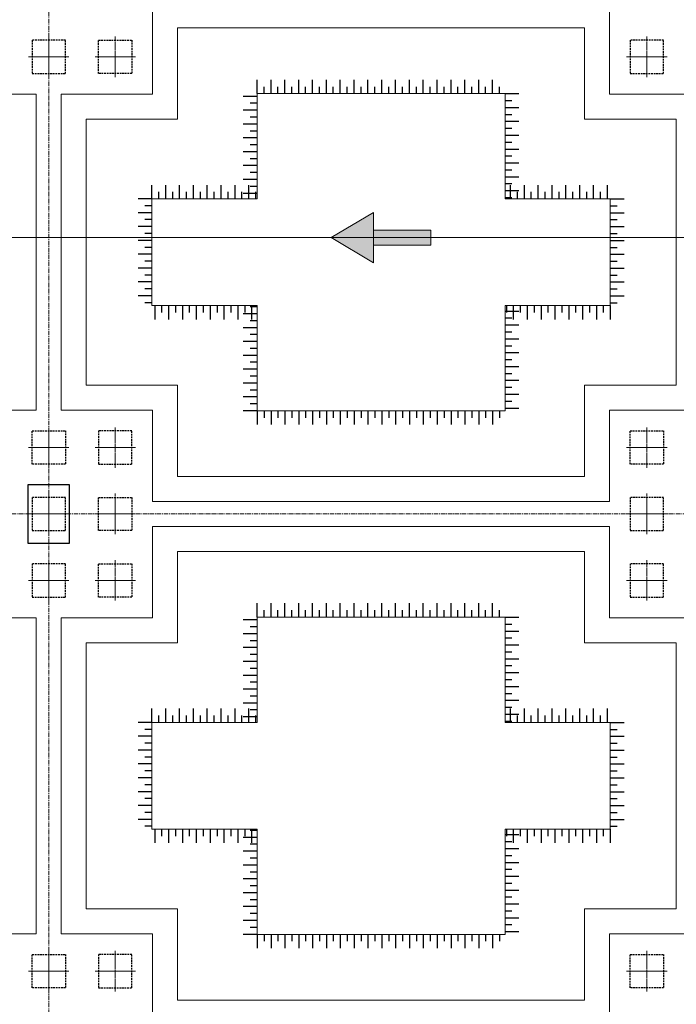
# Model space of a CAD drawing. Units: millimetres. Extents: x 3182256 to 4096272, y -2815809 to -2620154.
# Drawn here: x 3454312 to 3460002, y -2733480 to -2724949 of the extents above; entities that cross this region are included whole.
import ezdxf

# ---------------------------------------------------------------- set-up
doc = ezdxf.new("R2010")
doc.units = ezdxf.units.MM
doc.header["$MEASUREMENT"] = 0
doc.linetypes.add('CENTER', pattern=[2, 1.25, -0.25, 0.25, -0.25])
doc.linetypes.add('HIDDEN', pattern=[0.375, 0.25, -0.125])
doc.layers.get('0').update_dxf_attribs({"linetype": 'CONTINUOUS', "lineweight": 0})
doc.layers.add('CENTER_LINE', color=1, linetype='CENTER', lineweight=20)
doc.layers.add('HIDDEN_LINE', color=7, linetype='HIDDEN', lineweight=25)
doc.layers.add('COLUMN-WALL-LINE', color=6, linetype='CONTINUOUS')
doc.layers.add('TALUY', color=7, linetype='CONTINUOUS')

# ---------------------------------------------------------------- blocks, each defined once
blk = doc.blocks.new('mbdd')
at = {"linetype": 'Continuous', "ltscale": 30}
h = blk.add_hatch(color=3, dxfattribs=at)
h.paths.add_polyline_path([(3454652.01, -2668694.82), (3454652.01, -2668513.44), (3454344.81, -2668694.82)])
h.paths.add_polyline_path([(3454344.81, -2668694.82), (3454652.01, -2668876.21), (3454652.01, -2668694.82)])
h.paths.add_polyline_path([(3455065.41, -2668694.82), (3455065.41, -2668640.82), (3454652.01, -2668640.82), (3454652.01, -2668694.82)])
h.paths.add_polyline_path([(3455065.41, -2668748.82), (3455065.41, -2668694.82), (3454652.01, -2668694.82), (3454652.01, -2668748.82)])
at = {"ltscale": 50}
for p, q in [((3453236.1, -2667180.37), (3456176.1, -2667180.37)), ((3452216.1, -2667660.37), (3452216.1, -2669940.37)), ((3452396.1, -2667660.37), (3452396.1, -2669940.37)), ((3453811.1, -2667655.37), (3455601.1, -2667655.37)), ((3452576.1, -2667840.37), (3452576.1, -2669760.37)), ((3456836.1, -2667840.37), (3456836.1, -2669760.37)), ((3453051.1, -2668415.37), (3453051.1, -2669185.37)), ((3456361.1, -2668415.37), (3456361.1, -2669185.37)), ((3453811.1, -2669945.37), (3455601.1, -2669945.37)), ((3453236.1, -2670420.37), (3456176.1, -2670420.37)), ((3453056.1, -2670600.37), (3456356.1, -2670600.37)), ((3453056.1, -2670780.37), (3456356.1, -2670780.37)), ((3453236.1, -2670960.37), (3456176.1, -2670960.37)), ((3452216.1, -2671440.37), (3452216.1, -2673720.37)), ((3452396.1, -2671440.37), (3452396.1, -2673720.37)), ((3453811.1, -2671435.37), (3455601.1, -2671435.37)), ((3452576.1, -2671620.37), (3452576.1, -2673540.37)), ((3456836.1, -2671620.37), (3456836.1, -2673540.37)), ((3453051.1, -2672195.37), (3453051.1, -2672965.37)), ((3456361.1, -2672195.37), (3456361.1, -2672965.37)), ((3453811.1, -2673725.37), (3455601.1, -2673725.37)), ((3453236.1, -2674200.37), (3456176.1, -2674200.37))]:
    blk.add_line(p, q, dxfattribs=at)
at = {"color": 3, "linetype": 'Continuous', "ltscale": 30}
for p, q in [((3454344.81, -2668694.82), (3454652.01, -2668513.44)), ((3454652.01, -2668876.21), (3454652.01, -2668513.44)), ((3455065.41, -2668640.82), (3454652.01, -2668640.82)), ((3455065.41, -2668748.82), (3455065.41, -2668640.82)), ((3454344.81, -2668694.82), (3454652.01, -2668876.21)), ((3455065.41, -2668748.82), (3454652.01, -2668748.82))]:
    blk.add_line(p, q, dxfattribs=at)
at = {"color": 3, "linetype": 'Continuous', "ltscale": 50}
blk.add_line((3440006.1, -2668694.82), (3466706.1, -2668694.82), dxfattribs=at)
at = {"ltscale": 50}
for points in [[(3451556.1, -2667000.37), (3451556.1, -2667660.37), (3452216.1, -2667660.37)], [(3452396.1, -2667660.37), (3453056.1, -2667660.37), (3453056.1, -2667000.37)], [(3456356.1, -2667000.37), (3456356.1, -2667660.37), (3457016.1, -2667660.37)], [(3452576.1, -2667840.37), (3453236.1, -2667840.37), (3453236.1, -2667180.37)], [(3456176.1, -2667180.37), (3456176.1, -2667840.37), (3456836.1, -2667840.37)], [(3453051.1, -2668415.37), (3453811.1, -2668415.37), (3453811.1, -2667655.37)], [(3455601.1, -2667655.37), (3455601.1, -2668415.37), (3456361.1, -2668415.37)], [(3453811.1, -2669945.37), (3453811.1, -2669185.37), (3453051.1, -2669185.37)], [(3456361.1, -2669185.37), (3455601.1, -2669185.37), (3455601.1, -2669945.37)], [(3453236.1, -2670420.37), (3453236.1, -2669760.37), (3452576.1, -2669760.37)], [(3456836.1, -2669760.37), (3456176.1, -2669760.37), (3456176.1, -2670420.37)], [(3452216.1, -2669940.37), (3451556.1, -2669940.37), (3451556.1, -2670600.37)], [(3453056.1, -2670600.37), (3453056.1, -2669940.37), (3452396.1, -2669940.37)], [(3457016.1, -2669940.37), (3456356.1, -2669940.37), (3456356.1, -2670600.37)], [(3451556.1, -2670780.37), (3451556.1, -2671440.37), (3452216.1, -2671440.37)], [(3452396.1, -2671440.37), (3453056.1, -2671440.37), (3453056.1, -2670780.37)], [(3456356.1, -2670780.37), (3456356.1, -2671440.37), (3457016.1, -2671440.37)], [(3452576.1, -2671620.37), (3453236.1, -2671620.37), (3453236.1, -2670960.37)], [(3456176.1, -2670960.37), (3456176.1, -2671620.37), (3456836.1, -2671620.37)], [(3453051.1, -2672195.37), (3453811.1, -2672195.37), (3453811.1, -2671435.37)], [(3455601.1, -2671435.37), (3455601.1, -2672195.37), (3456361.1, -2672195.37)], [(3453811.1, -2673725.37), (3453811.1, -2672965.37), (3453051.1, -2672965.37)], [(3456361.1, -2672965.37), (3455601.1, -2672965.37), (3455601.1, -2673725.37)], [(3453236.1, -2674200.37), (3453236.1, -2673540.37), (3452576.1, -2673540.37)], [(3456836.1, -2673540.37), (3456176.1, -2673540.37), (3456176.1, -2674200.37)], [(3452216.1, -2673720.37), (3451556.1, -2673720.37), (3451556.1, -2674380.37)], [(3453056.1, -2674380.37), (3453056.1, -2673720.37), (3452396.1, -2673720.37)], [(3457016.1, -2673720.37), (3456356.1, -2673720.37), (3456356.1, -2674380.37)]]:
    blk.add_lwpolyline(points, dxfattribs=at)
at = {"layer": 'CENTER_LINE', "ltscale": 25}
for p, q in [((3452306.1, -2658017.93), (3452306.1, -2679762.28)), ((3438637.19, -2670690.37), (3468662.67, -2670690.37))]:
    blk.add_line(p, q, dxfattribs=at)
at = {"layer": 'CENTER_LINE', "ltscale": 10}
for p, q in [((3452306.1, -2667242.94), (3452306.1, -2667537.81)), ((3452786.1, -2667242.94), (3452786.1, -2667537.81)), ((3456626.1, -2667242.94), (3456626.1, -2667537.81)), ((3452158.67, -2667390.37), (3452453.54, -2667390.37)), ((3452933.54, -2667390.37), (3452638.67, -2667390.37)), ((3456478.67, -2667390.37), (3456773.54, -2667390.37)), ((3452306.1, -2670357.81), (3452306.1, -2670062.94)), ((3452786.1, -2670357.81), (3452786.1, -2670062.94)), ((3456626.1, -2670357.81), (3456626.1, -2670062.94)), ((3452158.67, -2670210.37), (3452453.54, -2670210.37)), ((3452933.54, -2670210.37), (3452638.67, -2670210.37)), ((3456478.67, -2670210.37), (3456773.54, -2670210.37)), ((3452306.1, -2670542.94), (3452306.1, -2670837.81)), ((3452786.1, -2670542.94), (3452786.1, -2670837.81)), ((3456626.1, -2670542.94), (3456626.1, -2670837.81)), ((3452158.67, -2670690.37), (3452453.54, -2670690.37)), ((3452933.54, -2670690.37), (3452638.67, -2670690.37)), ((3456478.67, -2670690.37), (3456773.54, -2670690.37)), ((3452306.1, -2671022.94), (3452306.1, -2671317.81)), ((3452786.1, -2671022.94), (3452786.1, -2671317.81)), ((3456626.1, -2671022.94), (3456626.1, -2671317.81)), ((3452158.67, -2671170.37), (3452453.54, -2671170.37)), ((3452933.54, -2671170.37), (3452638.67, -2671170.37)), ((3456478.67, -2671170.37), (3456773.54, -2671170.37)), ((3452306.1, -2674137.81), (3452306.1, -2673842.94)), ((3452786.1, -2674137.81), (3452786.1, -2673842.94)), ((3456626.1, -2674137.81), (3456626.1, -2673842.94)), ((3452158.67, -2673990.37), (3452453.54, -2673990.37)), ((3452933.54, -2673990.37), (3452638.67, -2673990.37)), ((3456478.67, -2673990.37), (3456773.54, -2673990.37))]:
    blk.add_line(p, q, dxfattribs=at)
at = {"layer": 'COLUMN-WALL-LINE'}
blk.add_lwpolyline([(3452156.1, -2670900.37), (3452456.1, -2670900.37), (3452456.1, -2670480.37), (3452156.1, -2670480.37)], close=True, dxfattribs=at)
at = {"layer": 'HIDDEN_LINE', "ltscale": 50}
for points in [[(3452186.1, -2667510.37), (3452426.1, -2667510.37), (3452426.1, -2667270.37), (3452186.1, -2667270.37)], [(3452906.1, -2667510.37), (3452666.1, -2667510.37), (3452666.1, -2667270.37), (3452906.1, -2667270.37)], [(3456506.1, -2667510.37), (3456746.1, -2667510.37), (3456746.1, -2667270.37), (3456506.1, -2667270.37)], [(3452186.1, -2670090.37), (3452426.1, -2670090.37), (3452426.1, -2670330.37), (3452186.1, -2670330.37)], [(3452906.1, -2670090.37), (3452666.1, -2670090.37), (3452666.1, -2670330.37), (3452906.1, -2670330.37)], [(3456506.1, -2670090.37), (3456746.1, -2670090.37), (3456746.1, -2670330.37), (3456506.1, -2670330.37)], [(3452186.1, -2670810.37), (3452426.1, -2670810.37), (3452426.1, -2670570.37), (3452186.1, -2670570.37)], [(3452906.1, -2670810.37), (3452666.1, -2670810.37), (3452666.1, -2670570.37), (3452906.1, -2670570.37)], [(3456506.1, -2670810.37), (3456746.1, -2670810.37), (3456746.1, -2670570.37), (3456506.1, -2670570.37)], [(3452186.1, -2671290.37), (3452426.1, -2671290.37), (3452426.1, -2671050.37), (3452186.1, -2671050.37)], [(3452906.1, -2671290.37), (3452666.1, -2671290.37), (3452666.1, -2671050.37), (3452906.1, -2671050.37)], [(3456506.1, -2671290.37), (3456746.1, -2671290.37), (3456746.1, -2671050.37), (3456506.1, -2671050.37)], [(3452186.1, -2673870.37), (3452426.1, -2673870.37), (3452426.1, -2674110.37), (3452186.1, -2674110.37)], [(3452906.1, -2673870.37), (3452666.1, -2673870.37), (3452666.1, -2674110.37), (3452906.1, -2674110.37)], [(3456506.1, -2673870.37), (3456746.1, -2673870.37), (3456746.1, -2674110.37), (3456506.1, -2674110.37)]]:
    blk.add_lwpolyline(points, close=True, dxfattribs=at)
at = {"layer": 'TALUY'}
for p, q in [((3453811.1, -2667655.37), (3453811.1, -2667555.37)), ((3453861.1, -2667655.37), (3453861.1, -2667605.37)), ((3453911.1, -2667655.37), (3453911.1, -2667555.37)), ((3453961.1, -2667655.37), (3453961.1, -2667605.37)), ((3454011.1, -2667655.37), (3454011.1, -2667555.37)), ((3454061.1, -2667655.37), (3454061.1, -2667605.37)), ((3454111.1, -2667655.37), (3454111.1, -2667555.37)), ((3454161.1, -2667655.37), (3454161.1, -2667605.37)), ((3454211.1, -2667655.37), (3454211.1, -2667555.37)), ((3454261.1, -2667655.37), (3454261.1, -2667605.37)), ((3454311.1, -2667655.37), (3454311.1, -2667555.37)), ((3454361.1, -2667655.37), (3454361.1, -2667605.37)), ((3454411.1, -2667655.37), (3454411.1, -2667555.37)), ((3454461.1, -2667655.37), (3454461.1, -2667605.37)), ((3454511.1, -2667655.37), (3454511.1, -2667555.37)), ((3454561.1, -2667655.37), (3454561.1, -2667605.37)), ((3454611.1, -2667655.37), (3454611.1, -2667555.37)), ((3454661.1, -2667655.37), (3454661.1, -2667605.37)), ((3454711.1, -2667655.37), (3454711.1, -2667555.37)), ((3454761.1, -2667655.37), (3454761.1, -2667605.37)), ((3454811.1, -2667655.37), (3454811.1, -2667555.37)), ((3454861.1, -2667655.37), (3454861.1, -2667605.37)), ((3454911.1, -2667655.37), (3454911.1, -2667555.37)), ((3454961.1, -2667655.37), (3454961.1, -2667605.37)), ((3455011.1, -2667655.37), (3455011.1, -2667555.37)), ((3455061.1, -2667655.37), (3455061.1, -2667605.37)), ((3455111.1, -2667655.37), (3455111.1, -2667555.37)), ((3455161.1, -2667655.37), (3455161.1, -2667605.37)), ((3455211.1, -2667655.37), (3455211.1, -2667555.37)), ((3455261.1, -2667655.37), (3455261.1, -2667605.37)), ((3455311.1, -2667655.37), (3455311.1, -2667555.37)), ((3455361.1, -2667655.37), (3455361.1, -2667605.37)), ((3455411.1, -2667655.37), (3455411.1, -2667555.37)), ((3455461.1, -2667655.37), (3455461.1, -2667605.37)), ((3455511.1, -2667655.37), (3455511.1, -2667555.37)), ((3455561.1, -2667655.37), (3455561.1, -2667605.37)), ((3453811.1, -2667675.37), (3453711.1, -2667675.37)), ((3455601.1, -2667655.37), (3455701.1, -2667655.37)), ((3453811.1, -2667725.37), (3453761.1, -2667725.37)), ((3455601.1, -2667705.37), (3455651.1, -2667705.37)), ((3455601.1, -2667755.37), (3455701.1, -2667755.37)), ((3453811.1, -2667775.37), (3453711.1, -2667775.37)), ((3453811.1, -2667825.37), (3453761.1, -2667825.37)), ((3455601.1, -2667805.37), (3455651.1, -2667805.37)), ((3453811.1, -2667875.37), (3453711.1, -2667875.37)), ((3455601.1, -2667855.37), (3455701.1, -2667855.37)), ((3453811.1, -2667925.37), (3453761.1, -2667925.37)), ((3455601.1, -2667905.37), (3455651.1, -2667905.37)), ((3455601.1, -2667955.37), (3455701.1, -2667955.37)), ((3453811.1, -2667975.37), (3453711.1, -2667975.37)), ((3453811.1, -2668025.37), (3453761.1, -2668025.37)), ((3455601.1, -2668005.37), (3455651.1, -2668005.37)), ((3453811.1, -2668075.37), (3453711.1, -2668075.37)), ((3455601.1, -2668055.37), (3455701.1, -2668055.37)), ((3455601.1, -2668105.37), (3455651.1, -2668105.37)), ((3453811.1, -2668175.37), (3453711.1, -2668175.37)), ((3453811.1, -2668125.37), (3453761.1, -2668125.37)), ((3455601.1, -2668155.37), (3455701.1, -2668155.37)), ((3453811.1, -2668225.37), (3453761.1, -2668225.37)), ((3455601.1, -2668205.37), (3455651.1, -2668205.37)), ((3455601.1, -2668255.37), (3455701.1, -2668255.37)), ((3453051.1, -2668415.37), (3453051.1, -2668315.37)), ((3453151.1, -2668415.37), (3453151.1, -2668315.37)), ((3453251.1, -2668415.37), (3453251.1, -2668315.37)), ((3453351.1, -2668415.37), (3453351.1, -2668315.37)), ((3453451.1, -2668415.37), (3453451.1, -2668315.37)), ((3453551.1, -2668415.37), (3453551.1, -2668315.37)), ((3453651.1, -2668415.37), (3453651.1, -2668315.37)), ((3453811.1, -2668275.37), (3453711.1, -2668275.37)), ((3453751.1, -2668415.37), (3453751.1, -2668315.37)), ((3453811.1, -2668325.37), (3453761.1, -2668325.37)), ((3455601.1, -2668305.37), (3455651.1, -2668305.37)), ((3455641.1, -2668415.37), (3455641.1, -2668315.37)), ((3455741.1, -2668415.37), (3455741.1, -2668315.37)), ((3455841.1, -2668415.37), (3455841.1, -2668315.37)), ((3455941.1, -2668415.37), (3455941.1, -2668315.37)), ((3456041.1, -2668415.37), (3456041.1, -2668315.37)), ((3456141.1, -2668415.37), (3456141.1, -2668315.37)), ((3456241.1, -2668415.37), (3456241.1, -2668315.37)), ((3456341.1, -2668415.37), (3456341.1, -2668315.37)), ((3453101.1, -2668415.37), (3453101.1, -2668365.37)), ((3453201.1, -2668415.37), (3453201.1, -2668365.37)), ((3453301.1, -2668415.37), (3453301.1, -2668365.37)), ((3453401.1, -2668415.37), (3453401.1, -2668365.37)), ((3453501.1, -2668415.37), (3453501.1, -2668365.37)), ((3453601.1, -2668415.37), (3453601.1, -2668365.37)), ((3453701.1, -2668415.37), (3453701.1, -2668365.37)), ((3453811.1, -2668375.37), (3453711.1, -2668375.37)), ((3453801.1, -2668415.37), (3453801.1, -2668365.37)), ((3455601.1, -2668355.37), (3455701.1, -2668355.37)), ((3455691.1, -2668415.37), (3455691.1, -2668365.37)), ((3455791.1, -2668415.37), (3455791.1, -2668365.37)), ((3455891.1, -2668415.37), (3455891.1, -2668365.37)), ((3455991.1, -2668415.37), (3455991.1, -2668365.37)), ((3456091.1, -2668415.37), (3456091.1, -2668365.37)), ((3456191.1, -2668415.37), (3456191.1, -2668365.37)), ((3456291.1, -2668415.37), (3456291.1, -2668365.37)), ((3453051.1, -2668415.37), (3452951.1, -2668415.37)), ((3453051.1, -2668465.37), (3453001.1, -2668465.37)), ((3455601.1, -2668405.37), (3455651.1, -2668405.37)), ((3456361.1, -2668415.37), (3456461.1, -2668415.37)), ((3456361.1, -2668465.37), (3456411.1, -2668465.37)), ((3453051.1, -2668515.37), (3452951.1, -2668515.37)), ((3456361.1, -2668515.37), (3456461.1, -2668515.37)), ((3453051.1, -2668565.37), (3453001.1, -2668565.37)), ((3456361.1, -2668565.37), (3456411.1, -2668565.37)), ((3453051.1, -2668615.37), (3452951.1, -2668615.37)), ((3453051.1, -2668665.37), (3453001.1, -2668665.37)), ((3456361.1, -2668615.37), (3456461.1, -2668615.37)), ((3456361.1, -2668665.37), (3456411.1, -2668665.37)), ((3453051.1, -2668715.37), (3452951.1, -2668715.37)), ((3456361.1, -2668715.37), (3456461.1, -2668715.37)), ((3453051.1, -2668815.37), (3452951.1, -2668815.37)), ((3453051.1, -2668765.37), (3453001.1, -2668765.37)), ((3456361.1, -2668765.37), (3456411.1, -2668765.37)), ((3456361.1, -2668815.37), (3456461.1, -2668815.37)), ((3453051.1, -2668865.37), (3453001.1, -2668865.37)), ((3456361.1, -2668865.37), (3456411.1, -2668865.37)), ((3453051.1, -2668915.37), (3452951.1, -2668915.37)), ((3453051.1, -2668965.37), (3453001.1, -2668965.37)), ((3456361.1, -2668915.37), (3456461.1, -2668915.37)), ((3456361.1, -2668965.37), (3456411.1, -2668965.37)), ((3453051.1, -2669015.37), (3452951.1, -2669015.37)), ((3456361.1, -2669015.37), (3456461.1, -2669015.37)), ((3453051.1, -2669065.37), (3453001.1, -2669065.37)), ((3456361.1, -2669065.37), (3456411.1, -2669065.37)), ((3453051.1, -2669115.37), (3452951.1, -2669115.37)), ((3453051.1, -2669165.37), (3453001.1, -2669165.37)), ((3456361.1, -2669115.37), (3456461.1, -2669115.37)), ((3456361.1, -2669165.37), (3456411.1, -2669165.37)), ((3453071.1, -2669185.37), (3453071.1, -2669285.37)), ((3453121.1, -2669185.37), (3453121.1, -2669235.37)), ((3453171.1, -2669185.37), (3453171.1, -2669285.37)), ((3453221.1, -2669185.37), (3453221.1, -2669235.37)), ((3453271.1, -2669185.37), (3453271.1, -2669285.37)), ((3453321.1, -2669185.37), (3453321.1, -2669235.37)), ((3453371.1, -2669185.37), (3453371.1, -2669285.37)), ((3453421.1, -2669185.37), (3453421.1, -2669235.37)), ((3453471.1, -2669185.37), (3453471.1, -2669285.37)), ((3453521.1, -2669185.37), (3453521.1, -2669235.37)), ((3453571.1, -2669185.37), (3453571.1, -2669285.37)), ((3453621.1, -2669185.37), (3453621.1, -2669235.37)), ((3453671.1, -2669185.37), (3453671.1, -2669285.37)), ((3453811.1, -2669245.37), (3453711.1, -2669245.37)), ((3453721.1, -2669185.37), (3453721.1, -2669235.37)), ((3453811.1, -2669195.37), (3453761.1, -2669195.37)), ((3453771.1, -2669185.37), (3453771.1, -2669285.37)), ((3455601.1, -2669225.37), (3455701.1, -2669225.37)), ((3455611.1, -2669185.37), (3455611.1, -2669235.37)), ((3455661.1, -2669185.37), (3455661.1, -2669285.37)), ((3455711.1, -2669185.37), (3455711.1, -2669235.37)), ((3455761.1, -2669185.37), (3455761.1, -2669285.37)), ((3455811.1, -2669185.37), (3455811.1, -2669235.37)), ((3455861.1, -2669185.37), (3455861.1, -2669285.37)), ((3455911.1, -2669185.37), (3455911.1, -2669235.37)), ((3455961.1, -2669185.37), (3455961.1, -2669285.37)), ((3456011.1, -2669185.37), (3456011.1, -2669235.37)), ((3456061.1, -2669185.37), (3456061.1, -2669285.37)), ((3456111.1, -2669185.37), (3456111.1, -2669235.37)), ((3456161.1, -2669185.37), (3456161.1, -2669285.37)), ((3456211.1, -2669185.37), (3456211.1, -2669235.37)), ((3456261.1, -2669185.37), (3456261.1, -2669285.37)), ((3456311.1, -2669185.37), (3456311.1, -2669235.37)), ((3456361.1, -2669185.37), (3456361.1, -2669285.37)), ((3453811.1, -2669295.37), (3453761.1, -2669295.37)), ((3455601.1, -2669275.37), (3455651.1, -2669275.37)), ((3453811.1, -2669345.37), (3453711.1, -2669345.37)), ((3455601.1, -2669325.37), (3455701.1, -2669325.37)), ((3455601.1, -2669375.37), (3455651.1, -2669375.37)), ((3453811.1, -2669445.37), (3453711.1, -2669445.37)), ((3453811.1, -2669395.37), (3453761.1, -2669395.37)), ((3455601.1, -2669425.37), (3455701.1, -2669425.37)), ((3453811.1, -2669495.37), (3453761.1, -2669495.37)), ((3455601.1, -2669475.37), (3455651.1, -2669475.37)), ((3455601.1, -2669525.37), (3455701.1, -2669525.37)), ((3453811.1, -2669545.37), (3453711.1, -2669545.37)), ((3453811.1, -2669595.37), (3453761.1, -2669595.37)), ((3455601.1, -2669575.37), (3455651.1, -2669575.37)), ((3453811.1, -2669645.37), (3453711.1, -2669645.37)), ((3455601.1, -2669625.37), (3455701.1, -2669625.37)), ((3455601.1, -2669675.37), (3455651.1, -2669675.37)), ((3453811.1, -2669745.37), (3453711.1, -2669745.37)), ((3453811.1, -2669695.37), (3453761.1, -2669695.37)), ((3455601.1, -2669725.37), (3455701.1, -2669725.37)), ((3453811.1, -2669795.37), (3453761.1, -2669795.37)), ((3455601.1, -2669775.37), (3455651.1, -2669775.37)), ((3453811.1, -2669845.37), (3453711.1, -2669845.37)), ((3455601.1, -2669825.37), (3455701.1, -2669825.37)), ((3455601.1, -2669875.37), (3455651.1, -2669875.37)), ((3453811.1, -2669945.37), (3453711.1, -2669945.37)), ((3453811.1, -2669895.37), (3453761.1, -2669895.37)), ((3453811.1, -2669945.37), (3453811.1, -2670045.37)), ((3453861.1, -2669945.37), (3453861.1, -2669995.37)), ((3453911.1, -2669945.37), (3453911.1, -2670045.37)), ((3453961.1, -2669945.37), (3453961.1, -2669995.37)), ((3454011.1, -2669945.37), (3454011.1, -2670045.37)), ((3454061.1, -2669945.37), (3454061.1, -2669995.37)), ((3454111.1, -2669945.37), (3454111.1, -2670045.37)), ((3454161.1, -2669945.37), (3454161.1, -2669995.37)), ((3454211.1, -2669945.37), (3454211.1, -2670045.37)), ((3454261.1, -2669945.37), (3454261.1, -2669995.37)), ((3454311.1, -2669945.37), (3454311.1, -2670045.37)), ((3454361.1, -2669945.37), (3454361.1, -2669995.37)), ((3454411.1, -2669945.37), (3454411.1, -2670045.37)), ((3454461.1, -2669945.37), (3454461.1, -2669995.37)), ((3454511.1, -2669945.37), (3454511.1, -2670045.37)), ((3454561.1, -2669945.37), (3454561.1, -2669995.37)), ((3454611.1, -2669945.37), (3454611.1, -2670045.37)), ((3454661.1, -2669945.37), (3454661.1, -2669995.37)), ((3454711.1, -2669945.37), (3454711.1, -2670045.37)), ((3454761.1, -2669945.37), (3454761.1, -2669995.37)), ((3454811.1, -2669945.37), (3454811.1, -2670045.37)), ((3454861.1, -2669945.37), (3454861.1, -2669995.37)), ((3454911.1, -2669945.37), (3454911.1, -2670045.37)), ((3454961.1, -2669945.37), (3454961.1, -2669995.37)), ((3455011.1, -2669945.37), (3455011.1, -2670045.37)), ((3455061.1, -2669945.37), (3455061.1, -2669995.37)), ((3455111.1, -2669945.37), (3455111.1, -2670045.37)), ((3455161.1, -2669945.37), (3455161.1, -2669995.37)), ((3455211.1, -2669945.37), (3455211.1, -2670045.37)), ((3455261.1, -2669945.37), (3455261.1, -2669995.37)), ((3455311.1, -2669945.37), (3455311.1, -2670045.37)), ((3455361.1, -2669945.37), (3455361.1, -2669995.37)), ((3455411.1, -2669945.37), (3455411.1, -2670045.37)), ((3455461.1, -2669945.37), (3455461.1, -2669995.37)), ((3455511.1, -2669945.37), (3455511.1, -2670045.37)), ((3455561.1, -2669945.37), (3455561.1, -2669995.37)), ((3455601.1, -2669925.37), (3455701.1, -2669925.37)), ((3453811.1, -2671435.37), (3453811.1, -2671335.37)), ((3453911.1, -2671435.37), (3453911.1, -2671335.37)), ((3454011.1, -2671435.37), (3454011.1, -2671335.37)), ((3454111.1, -2671435.37), (3454111.1, -2671335.37)), ((3454211.1, -2671435.37), (3454211.1, -2671335.37)), ((3454311.1, -2671435.37), (3454311.1, -2671335.37)), ((3454411.1, -2671435.37), (3454411.1, -2671335.37)), ((3454511.1, -2671435.37), (3454511.1, -2671335.37)), ((3454611.1, -2671435.37), (3454611.1, -2671335.37)), ((3454711.1, -2671435.37), (3454711.1, -2671335.37)), ((3454811.1, -2671435.37), (3454811.1, -2671335.37)), ((3454911.1, -2671435.37), (3454911.1, -2671335.37)), ((3455011.1, -2671435.37), (3455011.1, -2671335.37)), ((3455111.1, -2671435.37), (3455111.1, -2671335.37)), ((3455211.1, -2671435.37), (3455211.1, -2671335.37)), ((3455311.1, -2671435.37), (3455311.1, -2671335.37)), ((3455411.1, -2671435.37), (3455411.1, -2671335.37)), ((3455511.1, -2671435.37), (3455511.1, -2671335.37)), ((3453811.1, -2671455.37), (3453711.1, -2671455.37)), ((3453861.1, -2671435.37), (3453861.1, -2671385.37)), ((3453961.1, -2671435.37), (3453961.1, -2671385.37)), ((3454061.1, -2671435.37), (3454061.1, -2671385.37)), ((3454161.1, -2671435.37), (3454161.1, -2671385.37)), ((3454261.1, -2671435.37), (3454261.1, -2671385.37)), ((3454361.1, -2671435.37), (3454361.1, -2671385.37)), ((3454461.1, -2671435.37), (3454461.1, -2671385.37)), ((3454561.1, -2671435.37), (3454561.1, -2671385.37)), ((3454661.1, -2671435.37), (3454661.1, -2671385.37)), ((3454761.1, -2671435.37), (3454761.1, -2671385.37)), ((3454861.1, -2671435.37), (3454861.1, -2671385.37)), ((3454961.1, -2671435.37), (3454961.1, -2671385.37)), ((3455061.1, -2671435.37), (3455061.1, -2671385.37)), ((3455161.1, -2671435.37), (3455161.1, -2671385.37)), ((3455261.1, -2671435.37), (3455261.1, -2671385.37)), ((3455361.1, -2671435.37), (3455361.1, -2671385.37)), ((3455461.1, -2671435.37), (3455461.1, -2671385.37)), ((3455561.1, -2671435.37), (3455561.1, -2671385.37)), ((3455601.1, -2671435.37), (3455701.1, -2671435.37)), ((3453811.1, -2671505.37), (3453761.1, -2671505.37)), ((3455601.1, -2671485.37), (3455651.1, -2671485.37)), ((3453811.1, -2671555.37), (3453711.1, -2671555.37)), ((3455601.1, -2671535.37), (3455701.1, -2671535.37)), ((3455601.1, -2671585.37), (3455651.1, -2671585.37)), ((3453811.1, -2671655.37), (3453711.1, -2671655.37)), ((3453811.1, -2671605.37), (3453761.1, -2671605.37)), ((3455601.1, -2671635.37), (3455701.1, -2671635.37)), ((3453811.1, -2671705.37), (3453761.1, -2671705.37)), ((3455601.1, -2671685.37), (3455651.1, -2671685.37)), ((3455601.1, -2671735.37), (3455701.1, -2671735.37)), ((3453811.1, -2671755.37), (3453711.1, -2671755.37)), ((3453811.1, -2671805.37), (3453761.1, -2671805.37)), ((3455601.1, -2671785.37), (3455651.1, -2671785.37)), ((3453811.1, -2671855.37), (3453711.1, -2671855.37)), ((3455601.1, -2671835.37), (3455701.1, -2671835.37)), ((3453811.1, -2671905.37), (3453761.1, -2671905.37)), ((3455601.1, -2671885.37), (3455651.1, -2671885.37)), ((3455601.1, -2671935.37), (3455701.1, -2671935.37)), ((3453811.1, -2671955.37), (3453711.1, -2671955.37)), ((3453811.1, -2672005.37), (3453761.1, -2672005.37)), ((3455601.1, -2671985.37), (3455651.1, -2671985.37)), ((3453051.1, -2672195.37), (3453051.1, -2672095.37)), ((3453151.1, -2672195.37), (3453151.1, -2672095.37)), ((3453251.1, -2672195.37), (3453251.1, -2672095.37)), ((3453351.1, -2672195.37), (3453351.1, -2672095.37)), ((3453451.1, -2672195.37), (3453451.1, -2672095.37)), ((3453551.1, -2672195.37), (3453551.1, -2672095.37)), ((3453651.1, -2672195.37), (3453651.1, -2672095.37)), ((3453811.1, -2672055.37), (3453711.1, -2672055.37)), ((3453751.1, -2672195.37), (3453751.1, -2672095.37)), ((3455601.1, -2672035.37), (3455701.1, -2672035.37)), ((3455601.1, -2672085.37), (3455651.1, -2672085.37)), ((3455641.1, -2672195.37), (3455641.1, -2672095.37)), ((3455741.1, -2672195.37), (3455741.1, -2672095.37)), ((3455841.1, -2672195.37), (3455841.1, -2672095.37)), ((3455941.1, -2672195.37), (3455941.1, -2672095.37)), ((3456041.1, -2672195.37), (3456041.1, -2672095.37)), ((3456141.1, -2672195.37), (3456141.1, -2672095.37)), ((3456241.1, -2672195.37), (3456241.1, -2672095.37)), ((3456341.1, -2672195.37), (3456341.1, -2672095.37)), ((3453101.1, -2672195.37), (3453101.1, -2672145.37)), ((3453201.1, -2672195.37), (3453201.1, -2672145.37)), ((3453301.1, -2672195.37), (3453301.1, -2672145.37)), ((3453401.1, -2672195.37), (3453401.1, -2672145.37)), ((3453501.1, -2672195.37), (3453501.1, -2672145.37)), ((3453601.1, -2672195.37), (3453601.1, -2672145.37)), ((3453701.1, -2672195.37), (3453701.1, -2672145.37)), ((3453811.1, -2672155.37), (3453711.1, -2672155.37)), ((3453811.1, -2672105.37), (3453761.1, -2672105.37)), ((3453801.1, -2672195.37), (3453801.1, -2672145.37)), ((3455601.1, -2672135.37), (3455701.1, -2672135.37)), ((3455691.1, -2672195.37), (3455691.1, -2672145.37)), ((3455791.1, -2672195.37), (3455791.1, -2672145.37)), ((3455891.1, -2672195.37), (3455891.1, -2672145.37)), ((3455991.1, -2672195.37), (3455991.1, -2672145.37)), ((3456091.1, -2672195.37), (3456091.1, -2672145.37)), ((3456191.1, -2672195.37), (3456191.1, -2672145.37)), ((3456291.1, -2672195.37), (3456291.1, -2672145.37)), ((3453051.1, -2672195.37), (3452951.1, -2672195.37)), ((3455601.1, -2672185.37), (3455651.1, -2672185.37)), ((3456361.1, -2672195.37), (3456461.1, -2672195.37)), ((3453051.1, -2672295.37), (3452951.1, -2672295.37)), ((3453051.1, -2672245.37), (3453001.1, -2672245.37)), ((3456361.1, -2672245.37), (3456411.1, -2672245.37)), ((3456361.1, -2672295.37), (3456461.1, -2672295.37)), ((3453051.1, -2672345.37), (3453001.1, -2672345.37)), ((3456361.1, -2672345.37), (3456411.1, -2672345.37)), ((3453051.1, -2672395.37), (3452951.1, -2672395.37)), ((3453051.1, -2672445.37), (3453001.1, -2672445.37)), ((3456361.1, -2672395.37), (3456461.1, -2672395.37)), ((3456361.1, -2672445.37), (3456411.1, -2672445.37)), ((3453051.1, -2672495.37), (3452951.1, -2672495.37)), ((3456361.1, -2672495.37), (3456461.1, -2672495.37)), ((3453051.1, -2672545.37), (3453001.1, -2672545.37)), ((3456361.1, -2672545.37), (3456411.1, -2672545.37)), ((3453051.1, -2672595.37), (3452951.1, -2672595.37)), ((3453051.1, -2672645.37), (3453001.1, -2672645.37)), ((3456361.1, -2672595.37), (3456461.1, -2672595.37)), ((3456361.1, -2672645.37), (3456411.1, -2672645.37)), ((3453051.1, -2672695.37), (3452951.1, -2672695.37)), ((3456361.1, -2672695.37), (3456461.1, -2672695.37)), ((3453051.1, -2672795.37), (3452951.1, -2672795.37)), ((3453051.1, -2672745.37), (3453001.1, -2672745.37)), ((3456361.1, -2672745.37), (3456411.1, -2672745.37)), ((3456361.1, -2672795.37), (3456461.1, -2672795.37)), ((3453051.1, -2672845.37), (3453001.1, -2672845.37)), ((3456361.1, -2672845.37), (3456411.1, -2672845.37)), ((3453051.1, -2672895.37), (3452951.1, -2672895.37)), ((3453051.1, -2672945.37), (3453001.1, -2672945.37)), ((3456361.1, -2672895.37), (3456461.1, -2672895.37)), ((3456361.1, -2672945.37), (3456411.1, -2672945.37)), ((3453071.1, -2672965.37), (3453071.1, -2673065.37)), ((3453121.1, -2672965.37), (3453121.1, -2673015.37)), ((3453171.1, -2672965.37), (3453171.1, -2673065.37)), ((3453221.1, -2672965.37), (3453221.1, -2673015.37)), ((3453271.1, -2672965.37), (3453271.1, -2673065.37)), ((3453321.1, -2672965.37), (3453321.1, -2673015.37)), ((3453371.1, -2672965.37), (3453371.1, -2673065.37)), ((3453421.1, -2672965.37), (3453421.1, -2673015.37)), ((3453471.1, -2672965.37), (3453471.1, -2673065.37)), ((3453521.1, -2672965.37), (3453521.1, -2673015.37)), ((3453571.1, -2672965.37), (3453571.1, -2673065.37)), ((3453621.1, -2672965.37), (3453621.1, -2673015.37)), ((3453671.1, -2672965.37), (3453671.1, -2673065.37)), ((3453721.1, -2672965.37), (3453721.1, -2673015.37)), ((3453811.1, -2672975.37), (3453761.1, -2672975.37)), ((3453771.1, -2672965.37), (3453771.1, -2673065.37)), ((3455601.1, -2673005.37), (3455701.1, -2673005.37)), ((3455611.1, -2672965.37), (3455611.1, -2673015.37)), ((3455661.1, -2672965.37), (3455661.1, -2673065.37)), ((3455711.1, -2672965.37), (3455711.1, -2673015.37)), ((3455761.1, -2672965.37), (3455761.1, -2673065.37)), ((3455811.1, -2672965.37), (3455811.1, -2673015.37)), ((3455861.1, -2672965.37), (3455861.1, -2673065.37)), ((3455911.1, -2672965.37), (3455911.1, -2673015.37)), ((3455961.1, -2672965.37), (3455961.1, -2673065.37)), ((3456011.1, -2672965.37), (3456011.1, -2673015.37)), ((3456061.1, -2672965.37), (3456061.1, -2673065.37)), ((3456111.1, -2672965.37), (3456111.1, -2673015.37)), ((3456161.1, -2672965.37), (3456161.1, -2673065.37)), ((3456211.1, -2672965.37), (3456211.1, -2673015.37)), ((3456261.1, -2672965.37), (3456261.1, -2673065.37)), ((3456311.1, -2672965.37), (3456311.1, -2673015.37)), ((3456361.1, -2672965.37), (3456361.1, -2673065.37)), ((3453811.1, -2673025.37), (3453711.1, -2673025.37)), ((3453811.1, -2673075.37), (3453761.1, -2673075.37)), ((3455601.1, -2673055.37), (3455651.1, -2673055.37)), ((3453811.1, -2673125.37), (3453711.1, -2673125.37)), ((3455601.1, -2673105.37), (3455701.1, -2673105.37)), ((3455601.1, -2673155.37), (3455651.1, -2673155.37)), ((3453811.1, -2673225.37), (3453711.1, -2673225.37)), ((3453811.1, -2673175.37), (3453761.1, -2673175.37)), ((3455601.1, -2673205.37), (3455701.1, -2673205.37)), ((3453811.1, -2673275.37), (3453761.1, -2673275.37)), ((3455601.1, -2673255.37), (3455651.1, -2673255.37)), ((3453811.1, -2673325.37), (3453711.1, -2673325.37)), ((3453811.1, -2673375.37), (3453761.1, -2673375.37)), ((3455601.1, -2673305.37), (3455701.1, -2673305.37)), ((3455601.1, -2673355.37), (3455651.1, -2673355.37)), ((3453811.1, -2673425.37), (3453711.1, -2673425.37)), ((3455601.1, -2673405.37), (3455701.1, -2673405.37)), ((3453811.1, -2673475.37), (3453761.1, -2673475.37)), ((3455601.1, -2673455.37), (3455651.1, -2673455.37)), ((3455601.1, -2673505.37), (3455701.1, -2673505.37)), ((3453811.1, -2673525.37), (3453711.1, -2673525.37)), ((3453811.1, -2673575.37), (3453761.1, -2673575.37)), ((3455601.1, -2673555.37), (3455651.1, -2673555.37)), ((3453811.1, -2673625.37), (3453711.1, -2673625.37)), ((3455601.1, -2673605.37), (3455701.1, -2673605.37)), ((3455601.1, -2673655.37), (3455651.1, -2673655.37)), ((3453811.1, -2673725.37), (3453711.1, -2673725.37)), ((3453811.1, -2673675.37), (3453761.1, -2673675.37)), ((3453811.1, -2673725.37), (3453811.1, -2673825.37)), ((3453861.1, -2673725.37), (3453861.1, -2673775.37)), ((3453911.1, -2673725.37), (3453911.1, -2673825.37)), ((3453961.1, -2673725.37), (3453961.1, -2673775.37)), ((3454011.1, -2673725.37), (3454011.1, -2673825.37)), ((3454061.1, -2673725.37), (3454061.1, -2673775.37)), ((3454111.1, -2673725.37), (3454111.1, -2673825.37)), ((3454161.1, -2673725.37), (3454161.1, -2673775.37)), ((3454211.1, -2673725.37), (3454211.1, -2673825.37)), ((3454261.1, -2673725.37), (3454261.1, -2673775.37)), ((3454311.1, -2673725.37), (3454311.1, -2673825.37)), ((3454361.1, -2673725.37), (3454361.1, -2673775.37)), ((3454411.1, -2673725.37), (3454411.1, -2673825.37)), ((3454461.1, -2673725.37), (3454461.1, -2673775.37)), ((3454511.1, -2673725.37), (3454511.1, -2673825.37)), ((3454561.1, -2673725.37), (3454561.1, -2673775.37)), ((3454611.1, -2673725.37), (3454611.1, -2673825.37)), ((3454661.1, -2673725.37), (3454661.1, -2673775.37)), ((3454711.1, -2673725.37), (3454711.1, -2673825.37)), ((3454761.1, -2673725.37), (3454761.1, -2673775.37)), ((3454811.1, -2673725.37), (3454811.1, -2673825.37)), ((3454861.1, -2673725.37), (3454861.1, -2673775.37)), ((3454911.1, -2673725.37), (3454911.1, -2673825.37)), ((3454961.1, -2673725.37), (3454961.1, -2673775.37)), ((3455011.1, -2673725.37), (3455011.1, -2673825.37)), ((3455061.1, -2673725.37), (3455061.1, -2673775.37)), ((3455111.1, -2673725.37), (3455111.1, -2673825.37)), ((3455161.1, -2673725.37), (3455161.1, -2673775.37)), ((3455211.1, -2673725.37), (3455211.1, -2673825.37)), ((3455261.1, -2673725.37), (3455261.1, -2673775.37)), ((3455311.1, -2673725.37), (3455311.1, -2673825.37)), ((3455361.1, -2673725.37), (3455361.1, -2673775.37)), ((3455411.1, -2673725.37), (3455411.1, -2673825.37)), ((3455461.1, -2673725.37), (3455461.1, -2673775.37)), ((3455511.1, -2673725.37), (3455511.1, -2673825.37)), ((3455561.1, -2673725.37), (3455561.1, -2673775.37)), ((3455601.1, -2673705.37), (3455701.1, -2673705.37))]:
    blk.add_line(p, q, dxfattribs=at)

msp = doc.modelspace()

# ---------------------------------------------------------------- block references
at = {"xscale": 1.199999999953433, "yscale": 1.199999999953433, "zscale": 1.199999999953433}
msp.add_blockref('mbdd', (-688203.74, 475596.76), dxfattribs=at)

doc.saveas('drawing.dxf')
